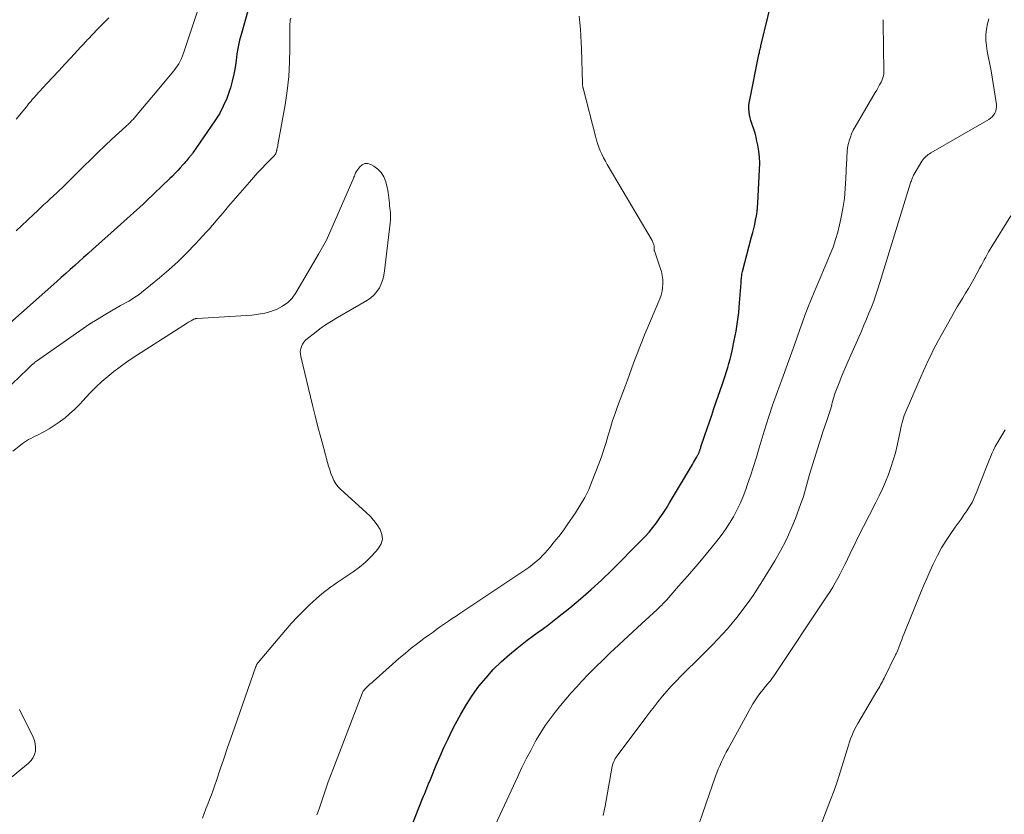
# Model space of a CAD drawing. Units: feet. Extents: x 1980000 to 1985017, y 535000 to 540000.
# Drawn here: x 1982344 to 1982493, y 536236 to 536357 of the extents above; entities that cross this region are included whole.
import ezdxf

# ---------------------------------------------------------------- set-up
doc = ezdxf.new("R2010")
doc.units = ezdxf.units.FT
doc.header["$LTSCALE"] = 100
doc.header["$MEASUREMENT"] = 0
doc.layers.add('CONTOUR INDEX', color=32, linetype='Continuous', lineweight=25)
doc.layers.add('CONTOUR INTERMEDIATE', color=40, linetype='Continuous', lineweight=15)

msp = doc.modelspace()

# ---------------------------------------------------------------- linework, layer by layer
at = {"layer": 'CONTOUR INDEX', "elevation": 880, "flags": 128}
for points in [[(1982402.46, 536232.13), (1982405.05, 536238.7), (1982405.21, 536239.1), (1982405.37, 536239.5), (1982405.53, 536239.89), (1982405.7, 536240.29), (1982405.86, 536240.68), (1982406.02, 536241.08), (1982406.18, 536241.47), (1982406.35, 536241.87), (1982407.13, 536243.77), (1982407.7, 536245.12), (1982408.29, 536246.45), (1982408.92, 536247.77), (1982409.56, 536249.07), (1982410.04, 536250.04), (1982410.84, 536251.52), (1982411.69, 536252.97), (1982412.62, 536254.37), (1982413.6, 536255.74), (1982414.67, 536257.04), (1982415.78, 536258.29), (1982416.98, 536259.46), (1982418.24, 536260.58), (1982419.39, 536261.54), (1982420.14, 536262.14), (1982420.9, 536262.73), (1982421.67, 536263.3), (1982422.45, 536263.85), (1982423.23, 536264.41), (1982424.01, 536264.97), (1982424.77, 536265.55), (1982425.53, 536266.15), (1982427.37, 536267.63), (1982429.02, 536269), (1982430.63, 536270.4), (1982432.2, 536271.86), (1982433.74, 536273.35), (1982438.18, 536277.82), (1982438.8, 536278.47), (1982439.4, 536279.14), (1982439.98, 536279.83), (1982440.53, 536280.55), (1982441.06, 536281.28), (1982441.57, 536282.02), (1982442.06, 536282.78), (1982442.53, 536283.55), (1982445.98, 536289.39), (1982446.14, 536289.66), (1982446.29, 536289.92), (1982446.45, 536290.19), (1982446.6, 536290.46), (1982446.81, 536290.83), (1982446.86, 536290.92), (1982446.91, 536291.01), (1982446.95, 536291.1), (1982446.99, 536291.19), (1982447.03, 536291.28), (1982447.06, 536291.38), (1982447.09, 536291.47), (1982447.12, 536291.57), (1982447.13, 536291.6), (1982447.17, 536291.71), (1982447.2, 536291.82), (1982447.24, 536291.93), (1982447.27, 536292.04), (1982447.88, 536293.85), (1982448.22, 536294.86), (1982448.56, 536295.87), (1982448.91, 536296.88), (1982449.25, 536297.89), (1982450.53, 536301.59), (1982450.74, 536302.21), (1982450.95, 536302.84), (1982451.15, 536303.46), (1982451.35, 536304.08), (1982451.53, 536304.71), (1982451.71, 536305.34), (1982451.86, 536305.98), (1982452.01, 536306.61), (1982452.33, 536308.17), (1982452.6, 536309.59), (1982452.83, 536311.02), (1982453, 536312.45), (1982453.14, 536313.89), (1982453.36, 536316.91), (1982453.38, 536317.13), (1982453.4, 536317.35), (1982453.42, 536317.57), (1982453.44, 536317.79), (1982453.47, 536318.01), (1982453.5, 536318.23), (1982453.55, 536318.45), (1982453.6, 536318.66), (1982454.97, 536323.91), (1982455.13, 536324.54), (1982455.29, 536325.17), (1982455.44, 536325.8), (1982455.57, 536326.44), (1982455.7, 536327.08), (1982455.79, 536327.72), (1982455.86, 536328.37), (1982455.91, 536329.02), (1982456.18, 536334.13), (1982456.2, 536335.06), (1982456.16, 536335.99), (1982456.06, 536336.9), (1982455.9, 536337.82), (1982455.77, 536338.44), (1982455.64, 536339.04), (1982455.48, 536339.63), (1982455.3, 536340.22), (1982455.1, 536340.8), (1982454.99, 536341.1), (1982454.85, 536341.53), (1982454.73, 536341.97), (1982454.65, 536342.42), (1982454.59, 536342.87), (1982454.56, 536343.32), (1982454.56, 536343.77), (1982454.61, 536344.22), (1982454.68, 536344.67), (1982456.06, 536351.54), (1982456.1, 536351.71), (1982456.14, 536351.88), (1982456.18, 536352.04), (1982456.22, 536352.21), (1982456.26, 536352.38), (1982456.3, 536352.55), (1982456.34, 536352.71), (1982456.38, 536352.88), (1982458.49, 536361.62)], [(1982378.56, 536358.17), (1982377.56, 536354.75), (1982377.29, 536353.73), (1982377.06, 536352.71), (1982376.89, 536351.67), (1982376.75, 536350.63), (1982376.61, 536349.59), (1982376.42, 536348.56), (1982376.18, 536347.54), (1982375.9, 536346.53), (1982375.76, 536346.08), (1982375.33, 536344.87), (1982374.82, 536343.7), (1982374.22, 536342.58), (1982373.54, 536341.49), (1982370.2, 536336.64), (1982370.13, 536336.54), (1982370.05, 536336.44), (1982369.97, 536336.34), (1982369.89, 536336.24), (1982369.81, 536336.14), (1982369.72, 536336.04), (1982369.64, 536335.95), (1982369.56, 536335.85), (1982369.39, 536335.65), (1982369.22, 536335.45), (1982369.05, 536335.25), (1982368.88, 536335.05), (1982368.7, 536334.85), (1982368.29, 536334.38), (1982367.91, 536333.96), (1982367.52, 536333.54), (1982367.12, 536333.13), (1982366.71, 536332.73), (1982363.13, 536329.32), (1982362.65, 536328.87), (1982362.17, 536328.42), (1982361.68, 536327.98), (1982361.19, 536327.54), (1982360.7, 536327.1), (1982360.21, 536326.67), (1982359.72, 536326.23), (1982359.23, 536325.79), (1982354.99, 536322.01), (1982354.31, 536321.4), (1982353.63, 536320.79), (1982352.95, 536320.18), (1982352.27, 536319.57), (1982351.59, 536318.96), (1982350.91, 536318.35), (1982350.23, 536317.74), (1982349.54, 536317.13), (1982341.5, 536309.98)]]:
    msp.add_lwpolyline(points, dxfattribs=at)
at = {"layer": 'CONTOUR INTERMEDIATE', "flags": 128}
for points, elevation in [([(1982371.67, 536360.47), (1982368.94, 536352.2), (1982368.8, 536351.78), (1982368.64, 536351.37), (1982368.46, 536350.96), (1982368.27, 536350.56), (1982368.06, 536350.17), (1982367.83, 536349.79), (1982367.57, 536349.43), (1982367.3, 536349.07), (1982364.24, 536345.39), (1982363.68, 536344.72), (1982363.12, 536344.06), (1982362.56, 536343.4), (1982362, 536342.74), (1982361.12, 536341.72), (1982360.99, 536341.58), (1982360.86, 536341.44), (1982360.73, 536341.3), (1982360.6, 536341.17), (1982360.46, 536341.03), (1982360.32, 536340.9), (1982360.18, 536340.77), (1982360.04, 536340.64), (1982357.93, 536338.7), (1982356.85, 536337.69), (1982355.78, 536336.68), (1982354.72, 536335.65), (1982353.67, 536334.61), (1982352.82, 536333.76), (1982352.2, 536333.14), (1982351.58, 536332.53), (1982350.95, 536331.92), (1982350.32, 536331.31), (1982350.04, 536331.04), (1982349.55, 536330.58), (1982349.06, 536330.11), (1982348.56, 536329.65), (1982348.06, 536329.19), (1982347.56, 536328.74), (1982347.06, 536328.28), (1982346.57, 536327.81), (1982346.07, 536327.35), (1982345.13, 536326.46), (1982344.27, 536325.63), (1982343.4, 536324.81)], 884), ([(1982385.05, 536357.09), (1982384.98, 536356.8), (1982384.94, 536356.51), (1982384.92, 536356.21), (1982384.93, 536352.5), (1982384.87, 536350.35), (1982384.74, 536348.2), (1982384.5, 536346.07), (1982384.18, 536343.94), (1982383.1, 536337.85), (1982383.07, 536337.68), (1982383.03, 536337.52), (1982383, 536337.35), (1982382.96, 536337.18), (1982382.93, 536337.02), (1982382.91, 536336.94), (1982382.88, 536336.85), (1982382.86, 536336.77), (1982382.83, 536336.68), (1982382.83, 536336.67), (1982382.8, 536336.59), (1982382.76, 536336.52), (1982382.72, 536336.45), (1982382.67, 536336.39), (1982382.62, 536336.33), (1982382.57, 536336.26), (1982382.52, 536336.2), (1982382.46, 536336.15), (1982381.29, 536334.93), (1982380.65, 536334.26), (1982380.02, 536333.59), (1982379.41, 536332.9), (1982378.8, 536332.21), (1982375.61, 536328.54), (1982375.2, 536328.06), (1982374.78, 536327.57), (1982374.37, 536327.08), (1982373.96, 536326.59), (1982373.54, 536326.1), (1982373.13, 536325.61), (1982372.7, 536325.13), (1982372.27, 536324.66), (1982370.59, 536322.84), (1982369.29, 536321.49), (1982367.95, 536320.17), (1982366.56, 536318.92), (1982365.13, 536317.7), (1982362.41, 536315.46), (1982362.04, 536315.17), (1982361.66, 536314.9), (1982361.27, 536314.64), (1982360.87, 536314.4), (1982360.47, 536314.17), (1982360.06, 536313.94), (1982359.65, 536313.71), (1982359.24, 536313.48), (1982357.84, 536312.69), (1982356.74, 536312.05), (1982355.66, 536311.39), (1982354.59, 536310.7), (1982353.54, 536309.98), (1982346.46, 536305.03), (1982346.39, 536304.98), (1982346.32, 536304.93), (1982346.25, 536304.88), (1982346.18, 536304.82), (1982346.12, 536304.77), (1982346.05, 536304.71), (1982345.99, 536304.65), (1982345.93, 536304.59), (1982345.74, 536304.42), (1982345.59, 536304.27), (1982345.44, 536304.12), (1982345.28, 536303.97), (1982345.13, 536303.83), (1982341.62, 536300.52)], 876), ([(1982357.45, 536357.14), (1982356.6, 536356.26), (1982355.75, 536355.38), (1982354.33, 536353.91), (1982354.19, 536353.77), (1982354.05, 536353.62), (1982353.91, 536353.47), (1982353.78, 536353.32), (1982353.64, 536353.17), (1982353.5, 536353.02), (1982353.37, 536352.87), (1982353.23, 536352.72), (1982351.7, 536351.06), (1982350.8, 536350.07), (1982349.89, 536349.09), (1982348.98, 536348.12), (1982348.07, 536347.14), (1982346.4, 536345.35), (1982346.21, 536345.14), (1982346.02, 536344.93), (1982345.84, 536344.72), (1982345.65, 536344.5), (1982345.47, 536344.28), (1982345.29, 536344.06), (1982345.12, 536343.84), (1982344.94, 536343.62), (1982343.42, 536341.74)], 888), ([(1982389.03, 536236.23), (1982389.19, 536236.73), (1982389.35, 536237.18), (1982389.5, 536237.63), (1982389.65, 536238.08), (1982389.8, 536238.53), (1982390.11, 536239.45), (1982390.43, 536240.35), (1982390.75, 536241.26), (1982391.08, 536242.16), (1982391.42, 536243.06), (1982395.88, 536254.65), (1982395.93, 536254.78), (1982395.99, 536254.9), (1982396.06, 536255.01), (1982396.14, 536255.12), (1982396.23, 536255.23), (1982396.32, 536255.33), (1982396.41, 536255.43), (1982396.51, 536255.52), (1982396.71, 536255.71), (1982396.92, 536255.9), (1982397.12, 536256.09), (1982397.33, 536256.27), (1982397.54, 536256.46), (1982401.47, 536259.94), (1982402.39, 536260.73), (1982403.32, 536261.5), (1982404.28, 536262.24), (1982405.25, 536262.97), (1982406.06, 536263.56), (1982406.64, 536263.97), (1982407.22, 536264.38), (1982407.79, 536264.79), (1982408.37, 536265.2), (1982408.96, 536265.61), (1982409.54, 536266.01), (1982410.13, 536266.4), (1982410.72, 536266.8), (1982420.28, 536273.15), (1982420.73, 536273.46), (1982421.18, 536273.78), (1982421.62, 536274.12), (1982422.05, 536274.46), (1982422.46, 536274.82), (1982422.87, 536275.19), (1982423.25, 536275.58), (1982423.62, 536275.99), (1982424.33, 536276.8), (1982425.03, 536277.63), (1982425.71, 536278.47), (1982426.36, 536279.34), (1982426.99, 536280.23), (1982428.23, 536282.03), (1982428.97, 536283.19), (1982429.65, 536284.38), (1982430.25, 536285.61), (1982430.78, 536286.88), (1982431.78, 536289.48), (1982432.17, 536290.56), (1982432.55, 536291.64), (1982432.89, 536292.74), (1982433.22, 536293.83), (1982433.54, 536294.93), (1982433.88, 536296.03), (1982434.25, 536297.11), (1982434.64, 536298.19), (1982435.81, 536301.34), (1982436.12, 536302.19), (1982436.44, 536303.04), (1982436.75, 536303.89), (1982437.07, 536304.74), (1982437.31, 536305.41), (1982437.51, 536305.92), (1982437.7, 536306.44), (1982437.9, 536306.96), (1982438.09, 536307.47), (1982438.29, 536307.99), (1982438.49, 536308.5), (1982438.7, 536309.02), (1982438.91, 536309.52), (1982441.02, 536314.5), (1982441.22, 536315.07), (1982441.38, 536315.65), (1982441.47, 536316.24), (1982441.51, 536316.85), (1982441.48, 536317.46), (1982441.41, 536318.06), (1982441.28, 536318.65), (1982441.11, 536319.23), (1982440.21, 536321.79), (1982440.2, 536321.81), (1982440.19, 536321.83), (1982440.19, 536321.85), (1982440.18, 536321.88), (1982440.17, 536321.97), (1982440.17, 536321.99), (1982440.16, 536322.02), (1982440.16, 536322.04), (1982440.16, 536322.06), (1982440.18, 536322.31), (1982440.18, 536322.45), (1982440.16, 536322.58), (1982440.14, 536322.71), (1982440.1, 536322.84), (1982440.05, 536322.97), (1982440, 536323.09), (1982439.94, 536323.21), (1982439.87, 536323.33), (1982433.06, 536334.88), (1982432.78, 536335.39), (1982432.51, 536335.9), (1982432.25, 536336.43), (1982432.01, 536336.96), (1982431.8, 536337.5), (1982431.6, 536338.04), (1982431.43, 536338.59), (1982431.27, 536339.15), (1982429.41, 536346.43), (1982429.38, 536346.52), (1982429.37, 536346.61), (1982429.35, 536346.69), (1982429.34, 536346.78), (1982429.33, 536346.87), (1982429.32, 536346.96), (1982429.32, 536347.05), (1982429.31, 536347.14), (1982429.17, 536352.4), (1982429.13, 536353.4), (1982429.08, 536354.39), (1982429, 536355.38), (1982428.91, 536356.37), (1982428.79, 536357.37)], 876), ([(1982413.09, 536228.24), (1982419.48, 536242.08), (1982420.11, 536243.41), (1982420.76, 536244.72), (1982421.45, 536246.02), (1982422.15, 536247.3), (1982422.35, 536247.66), (1982423, 536248.74), (1982423.67, 536249.8), (1982424.4, 536250.83), (1982425.16, 536251.84), (1982425.95, 536252.83), (1982426.76, 536253.79), (1982427.59, 536254.74), (1982428.44, 536255.68), (1982429.17, 536256.46), (1982430.22, 536257.56), (1982431.28, 536258.64), (1982432.37, 536259.7), (1982433.47, 536260.75), (1982438.95, 536265.86), (1982439.25, 536266.14), (1982439.56, 536266.42), (1982439.87, 536266.7), (1982440.18, 536266.97), (1982440.49, 536267.25), (1982440.79, 536267.53), (1982441.09, 536267.82), (1982441.38, 536268.12), (1982441.47, 536268.22), (1982441.79, 536268.54), (1982442.1, 536268.87), (1982442.4, 536269.21), (1982442.7, 536269.55), (1982443, 536269.89), (1982443.29, 536270.23), (1982443.59, 536270.57), (1982443.89, 536270.91), (1982445.22, 536272.43), (1982446.18, 536273.53), (1982447.13, 536274.64), (1982448.06, 536275.76), (1982448.99, 536276.89), (1982449.63, 536277.69), (1982450.33, 536278.6), (1982450.99, 536279.52), (1982451.61, 536280.47), (1982452.2, 536281.45), (1982452.74, 536282.45), (1982453.24, 536283.47), (1982453.68, 536284.52), (1982454.08, 536285.58), (1982454.31, 536286.24), (1982454.79, 536287.65), (1982455.26, 536289.07), (1982455.7, 536290.49), (1982456.13, 536291.92), (1982456.86, 536294.42), (1982457, 536294.91), (1982457.15, 536295.39), (1982457.3, 536295.86), (1982457.45, 536296.34), (1982457.61, 536296.82), (1982457.77, 536297.29), (1982457.93, 536297.77), (1982458.1, 536298.24), (1982458.35, 536298.94), (1982458.65, 536299.76), (1982458.94, 536300.58), (1982459.24, 536301.4), (1982459.53, 536302.22), (1982461.04, 536306.41), (1982461.46, 536307.55), (1982461.87, 536308.7), (1982462.28, 536309.85), (1982462.68, 536310.99), (1982463.1, 536312.14), (1982463.54, 536313.27), (1982463.99, 536314.4), (1982464.46, 536315.52), (1982465.06, 536316.91), (1982465.52, 536318), (1982465.98, 536319.08), (1982466.44, 536320.17), (1982466.89, 536321.26), (1982467.31, 536322.36), (1982467.69, 536323.48), (1982468.02, 536324.61), (1982468.3, 536325.75), (1982468.5, 536326.66), (1982468.79, 536328.18), (1982469.03, 536329.7), (1982469.18, 536331.23), (1982469.28, 536332.78), (1982469.38, 536335.13), (1982469.39, 536335.5), (1982469.41, 536335.87), (1982469.42, 536336.24), (1982469.44, 536336.61), (1982469.47, 536336.98), (1982469.52, 536337.35), (1982469.58, 536337.71), (1982469.67, 536338.07), (1982469.77, 536338.47), (1982469.94, 536339.02), (1982470.14, 536339.55), (1982470.38, 536340.07), (1982470.65, 536340.58), (1982473.71, 536345.78), (1982473.94, 536346.17), (1982474.16, 536346.56), (1982474.38, 536346.95), (1982474.61, 536347.34), (1982474.79, 536347.74), (1982474.93, 536348.15), (1982475, 536348.58), (1982475.03, 536349.02), (1982474.92, 536356.3), (1982474.92, 536356.84)], 884), ([(1982432.42, 536236.14), (1982432.59, 536236.86), (1982432.74, 536237.58), (1982433.76, 536243.33), (1982433.81, 536243.58), (1982433.88, 536243.83), (1982433.96, 536244.07), (1982434.05, 536244.31), (1982434.16, 536244.54), (1982434.28, 536244.77), (1982434.41, 536244.98), (1982434.56, 536245.19), (1982438.92, 536251.01), (1982439.54, 536251.83), (1982440.16, 536252.64), (1982440.8, 536253.44), (1982441.45, 536254.24), (1982442.11, 536255.02), (1982442.79, 536255.79), (1982443.5, 536256.53), (1982444.22, 536257.26), (1982447.48, 536260.47), (1982448.26, 536261.25), (1982449.04, 536262.04), (1982449.8, 536262.84), (1982450.56, 536263.65), (1982451.3, 536264.47), (1982452.03, 536265.31), (1982452.72, 536266.16), (1982453.4, 536267.04), (1982453.65, 536267.38), (1982454.43, 536268.44), (1982455.19, 536269.52), (1982455.91, 536270.61), (1982456.62, 536271.73), (1982458.48, 536274.75), (1982459.37, 536276.3), (1982460.2, 536277.88), (1982460.93, 536279.51), (1982461.6, 536281.17), (1982462.43, 536283.44), (1982462.63, 536283.99), (1982462.81, 536284.54), (1982462.97, 536285.09), (1982463.13, 536285.65), (1982463.28, 536286.21), (1982463.44, 536286.76), (1982463.6, 536287.32), (1982463.77, 536287.88), (1982465.22, 536292.57), (1982465.49, 536293.45), (1982465.78, 536294.33), (1982466.07, 536295.2), (1982466.37, 536296.07), (1982466.9, 536297.59), (1982466.93, 536297.7), (1982466.97, 536297.82), (1982467, 536297.93), (1982467.04, 536298.05), (1982467.06, 536298.17), (1982467.09, 536298.29), (1982467.12, 536298.41), (1982467.15, 536298.53), (1982467.25, 536298.95), (1982467.34, 536299.28), (1982467.44, 536299.61), (1982467.54, 536299.93), (1982467.66, 536300.25), (1982468.24, 536301.75), (1982468.66, 536302.81), (1982469.09, 536303.87), (1982469.54, 536304.93), (1982470, 536305.98), (1982471.61, 536309.58), (1982472.01, 536310.49), (1982472.39, 536311.4), (1982472.77, 536312.32), (1982473.13, 536313.23), (1982473.48, 536314.16), (1982473.81, 536315.09), (1982474.13, 536316.03), (1982474.43, 536316.97), (1982479.09, 536332.08), (1982479.14, 536332.25), (1982479.2, 536332.42), (1982479.26, 536332.59), (1982479.32, 536332.76), (1982479.39, 536332.92), (1982479.46, 536333.09), (1982479.54, 536333.24), (1982479.63, 536333.4), (1982480.81, 536335.39), (1982480.93, 536335.59), (1982481.07, 536335.77), (1982481.22, 536335.94), (1982481.39, 536336.1), (1982481.57, 536336.25), (1982481.75, 536336.39), (1982481.94, 536336.52), (1982482.14, 536336.64), (1982490.93, 536341.71), (1982491.21, 536341.9), (1982491.46, 536342.12), (1982491.68, 536342.38), (1982491.86, 536342.67), (1982491.99, 536342.98), (1982492.08, 536343.3), (1982492.1, 536343.63), (1982492.09, 536343.97), (1982491.92, 536345.23), (1982491.78, 536346.2), (1982491.63, 536347.17), (1982491.46, 536348.14), (1982491.28, 536349.1), (1982490.7, 536352.07), (1982490.58, 536352.9), (1982490.51, 536353.73), (1982490.52, 536354.56), (1982490.58, 536355.39), (1982490.74, 536356.21), (1982490.97, 536356.99)], 888), ([(1982371.64, 536235.76), (1982371.91, 536236.47), (1982372.18, 536237.17), (1982372.46, 536237.88), (1982372.74, 536238.59), (1982373.01, 536239.29), (1982373.28, 536240), (1982373.54, 536240.72), (1982373.78, 536241.43), (1982374.36, 536243.15), (1982374.89, 536244.73), (1982375.42, 536246.3), (1982375.97, 536247.88), (1982376.51, 536249.45), (1982379.75, 536258.72), (1982379.78, 536258.8), (1982379.82, 536258.89), (1982379.86, 536258.97), (1982379.9, 536259.05), (1982379.96, 536259.18), (1982379.97, 536259.19), (1982379.98, 536259.21), (1982379.99, 536259.23), (1982380, 536259.24), (1982380.05, 536259.31), (1982380.06, 536259.32), (1982380.08, 536259.34), (1982380.09, 536259.35), (1982380.1, 536259.37), (1982384.27, 536264.27), (1982385.13, 536265.24), (1982386.01, 536266.2), (1982386.92, 536267.13), (1982387.85, 536268.03), (1982388.96, 536269.07), (1982389.36, 536269.43), (1982389.77, 536269.78), (1982390.2, 536270.12), (1982390.63, 536270.44), (1982391.07, 536270.75), (1982391.52, 536271.06), (1982391.96, 536271.37), (1982392.41, 536271.67), (1982394.52, 536273.1), (1982395.46, 536273.8), (1982396.36, 536274.54), (1982397.2, 536275.35), (1982397.99, 536276.21), (1982398.38, 536276.67), (1982398.76, 536277.35), (1982398.96, 536278.04), (1982398.88, 536278.76), (1982398.63, 536279.5), (1982398.16, 536280.22), (1982397.65, 536280.91), (1982397.08, 536281.55), (1982396.46, 536282.16), (1982392.65, 536285.6), (1982392.25, 536286.01), (1982391.9, 536286.46), (1982391.61, 536286.95), (1982391.36, 536287.47), (1982391.15, 536288.02), (1982390.96, 536288.57), (1982390.79, 536289.13), (1982390.62, 536289.7), (1982390.05, 536291.83), (1982389.61, 536293.46), (1982389.18, 536295.1), (1982388.77, 536296.74), (1982388.36, 536298.38), (1982386.56, 536305.76), (1982386.51, 536306.14), (1982386.5, 536306.52), (1982386.56, 536306.9), (1982386.67, 536307.27), (1982386.84, 536307.62), (1982387.05, 536307.95), (1982387.3, 536308.24), (1982387.59, 536308.5), (1982388.63, 536309.31), (1982389.48, 536309.94), (1982390.34, 536310.55), (1982391.23, 536311.12), (1982392.13, 536311.66), (1982396.67, 536314.29), (1982397.22, 536314.67), (1982397.71, 536315.1), (1982398.13, 536315.61), (1982398.49, 536316.17), (1982398.77, 536316.79), (1982399, 536317.42), (1982399.17, 536318.07), (1982399.28, 536318.74), (1982400.12, 536325.98), (1982400.16, 536326.49), (1982400.18, 536327), (1982400.16, 536327.5), (1982400.12, 536328.01), (1982400.1, 536328.23), (1982400.05, 536328.63), (1982400.01, 536329.03), (1982399.97, 536329.43), (1982399.94, 536329.82), (1982399.89, 536330.22), (1982399.83, 536330.62), (1982399.76, 536331.01), (1982399.67, 536331.4), (1982399.46, 536332.26), (1982399.17, 536332.99), (1982398.79, 536333.64), (1982398.26, 536334.17), (1982397.63, 536334.63), (1982397.18, 536334.88), (1982396.72, 536335.01), (1982396.29, 536335.01), (1982395.9, 536334.83), (1982395.53, 536334.52), (1982395.08, 536333.91), (1982394.98, 536333.76), (1982394.89, 536333.61), (1982394.82, 536333.45), (1982394.76, 536333.29), (1982394.7, 536333.12), (1982394.64, 536332.95), (1982394.58, 536332.79), (1982394.51, 536332.63), (1982390.79, 536324.13), (1982390.62, 536323.76), (1982390.45, 536323.4), (1982390.27, 536323.04), (1982390.08, 536322.69), (1982389.88, 536322.33), (1982389.68, 536321.98), (1982389.48, 536321.63), (1982389.28, 536321.28), (1982385.8, 536315.39), (1982385.24, 536314.62), (1982384.59, 536313.93), (1982383.82, 536313.38), (1982382.97, 536312.93), (1982382.05, 536312.6), (1982381.11, 536312.33), (1982380.15, 536312.16), (1982379.17, 536312.05), (1982370.86, 536311.53), (1982370.8, 536311.53), (1982370.74, 536311.52), (1982370.68, 536311.51), (1982370.62, 536311.5), (1982370.54, 536311.48), (1982370.48, 536311.45), (1982370.42, 536311.43), (1982370.36, 536311.4), (1982370.1, 536311.26), (1982369.92, 536311.16), (1982369.73, 536311.06), (1982369.55, 536310.95), (1982369.37, 536310.84), (1982361.11, 536305.54), (1982360.13, 536304.88), (1982359.16, 536304.2), (1982358.22, 536303.49), (1982357.3, 536302.74), (1982356.41, 536301.97), (1982355.54, 536301.16), (1982354.71, 536300.33), (1982353.9, 536299.47), (1982353.6, 536299.13), (1982352.93, 536298.42), (1982352.23, 536297.73), (1982351.51, 536297.07), (1982350.76, 536296.43), (1982350.67, 536296.35), (1982349.93, 536295.79), (1982349.18, 536295.27), (1982348.4, 536294.79), (1982347.59, 536294.34), (1982346.61, 536293.84), (1982346.28, 536293.67), (1982345.95, 536293.5), (1982345.62, 536293.32), (1982345.29, 536293.15), (1982344.97, 536292.96), (1982344.65, 536292.76), (1982344.35, 536292.55), (1982344.05, 536292.32), (1982342.91, 536291.39)], 872), ([(1982446.53, 536233.63), (1982449.5, 536242.09), (1982449.7, 536242.63), (1982449.9, 536243.16), (1982450.13, 536243.68), (1982450.36, 536244.2), (1982450.6, 536244.71), (1982450.86, 536245.22), (1982451.12, 536245.73), (1982451.39, 536246.23), (1982455.15, 536253.06), (1982455.43, 536253.54), (1982455.74, 536254.01), (1982456.07, 536254.47), (1982456.42, 536254.91), (1982456.75, 536255.31), (1982456.94, 536255.54), (1982457.14, 536255.77), (1982457.34, 536256), (1982457.54, 536256.24), (1982457.73, 536256.47), (1982457.92, 536256.71), (1982458.1, 536256.96), (1982458.27, 536257.21), (1982466.44, 536269.48), (1982466.86, 536270.13), (1982467.27, 536270.79), (1982467.66, 536271.45), (1982468.05, 536272.13), (1982468.41, 536272.81), (1982468.77, 536273.49), (1982469.11, 536274.19), (1982469.45, 536274.88), (1982469.51, 536275.02), (1982469.88, 536275.79), (1982470.24, 536276.56), (1982470.62, 536277.32), (1982471, 536278.08), (1982473.8, 536283.61), (1982474.31, 536284.65), (1982474.8, 536285.7), (1982475.26, 536286.77), (1982475.71, 536287.84), (1982476.1, 536288.93), (1982476.46, 536290.03), (1982476.77, 536291.15), (1982477.03, 536292.28), (1982477.53, 536294.62), (1982477.61, 536295), (1982477.69, 536295.36), (1982477.79, 536295.73), (1982477.88, 536296.1), (1982477.99, 536296.46), (1982478.11, 536296.82), (1982478.25, 536297.18), (1982478.39, 536297.53), (1982480.68, 536302.76), (1982481.03, 536303.56), (1982481.39, 536304.35), (1982481.76, 536305.14), (1982482.14, 536305.93), (1982482.53, 536306.72), (1982482.92, 536307.49), (1982483.33, 536308.26), (1982483.75, 536309.03), (1982485.34, 536311.85), (1982485.74, 536312.57), (1982486.15, 536313.28), (1982486.58, 536313.98), (1982487, 536314.68), (1982487.43, 536315.38), (1982487.85, 536316.09), (1982488.26, 536316.8), (1982488.66, 536317.51), (1982489.61, 536319.22), (1982489.83, 536319.62), (1982490.05, 536320.03), (1982490.26, 536320.43), (1982490.48, 536320.84), (1982490.69, 536321.25), (1982490.92, 536321.65), (1982491.15, 536322.05), (1982491.39, 536322.44), (1982494.28, 536327.11)], 892), ([(1982464.18, 536231.41), (1982466.94, 536238.51), (1982467.48, 536239.95), (1982468, 536241.4), (1982468.47, 536242.87), (1982468.92, 536244.34), (1982469.5, 536246.33), (1982469.65, 536246.81), (1982469.81, 536247.3), (1982469.98, 536247.78), (1982470.17, 536248.25), (1982470.37, 536248.72), (1982470.59, 536249.18), (1982470.83, 536249.63), (1982471.08, 536250.08), (1982473.97, 536254.99), (1982474.12, 536255.23), (1982474.26, 536255.48), (1982474.4, 536255.73), (1982474.54, 536255.98), (1982474.67, 536256.23), (1982474.81, 536256.48), (1982474.94, 536256.74), (1982475.07, 536256.99), (1982476.86, 536260.62), (1982476.92, 536260.74), (1982476.98, 536260.86), (1982477.03, 536260.98), (1982477.09, 536261.11), (1982477.14, 536261.23), (1982477.19, 536261.36), (1982477.24, 536261.48), (1982477.29, 536261.61), (1982477.55, 536262.32), (1982477.74, 536262.8), (1982477.92, 536263.28), (1982478.11, 536263.75), (1982478.3, 536264.23), (1982480.59, 536269.88), (1982481.05, 536270.98), (1982481.52, 536272.08), (1982482, 536273.17), (1982482.5, 536274.25), (1982482.59, 536274.44), (1982483.16, 536275.6), (1982483.78, 536276.73), (1982484.46, 536277.83), (1982485.18, 536278.9), (1982485.85, 536279.85), (1982486.29, 536280.47), (1982486.73, 536281.1), (1982487.17, 536281.72), (1982487.61, 536282.35), (1982488.02, 536282.99), (1982488.41, 536283.64), (1982488.74, 536284.32), (1982489.04, 536285.02), (1982489.8, 536286.96), (1982490.11, 536287.73), (1982490.41, 536288.5), (1982490.71, 536289.27), (1982491.01, 536290.05), (1982491.19, 536290.49), (1982491.42, 536291.03), (1982491.66, 536291.57), (1982491.92, 536292.1), (1982492.2, 536292.62), (1982492.5, 536293.13), (1982492.8, 536293.64), (1982493.11, 536294.14), (1982493.42, 536294.65)], 896), ([(1982338.74, 536238.71), (1982345.29, 536244.1), (1982345.66, 536244.49), (1982345.97, 536244.92), (1982346.17, 536245.4), (1982346.31, 536245.92), (1982346.34, 536246.47), (1982346.3, 536247), (1982346.17, 536247.52), (1982345.98, 536248.03), (1982343.92, 536252.2)], 868)]:
    msp.add_lwpolyline(points, dxfattribs=dict(at, elevation=elevation))

doc.saveas('drawing.dxf')
